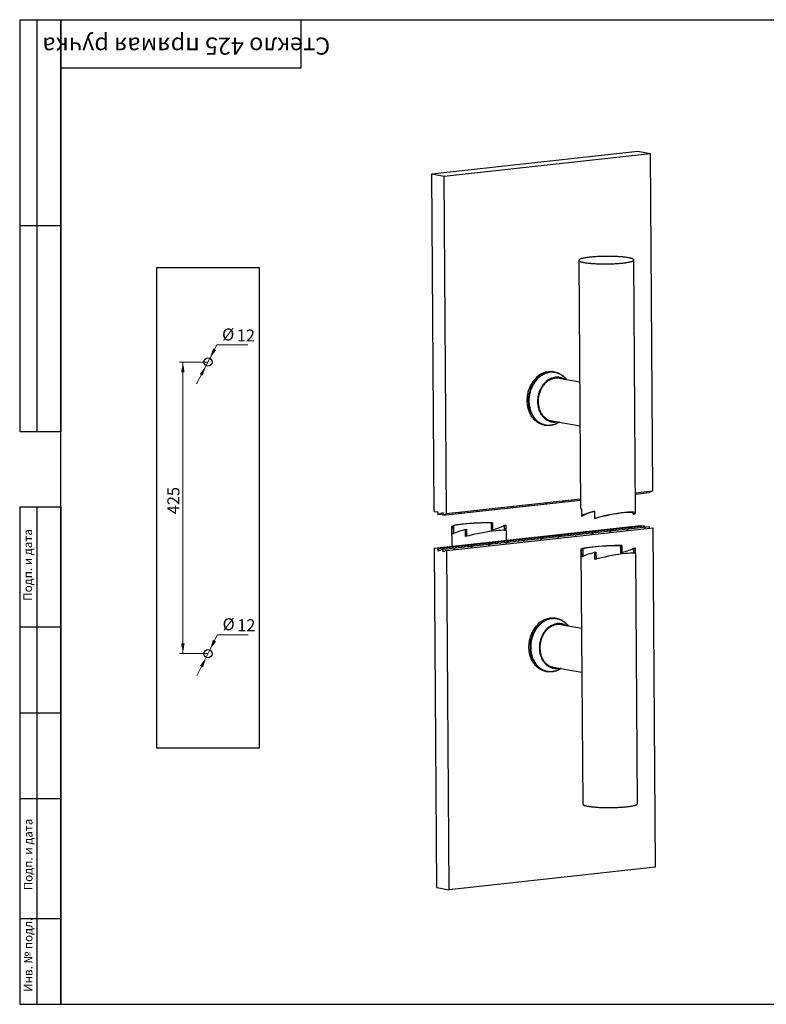
# Paper-space layout 'DRW2' of a CAD drawing. Units: millimetres. Extents: x 40 to 2253, y -62 to 1460.
# Drawn here: x 40 to 1128, y 25 to 1460 of the extents above; entities that cross this region are included whole.
import ezdxf

# ---------------------------------------------------------------- set-up
doc = ezdxf.new("R2010")
doc.units = ezdxf.units.MM
doc.styles.add('SLDTEXTSTYLE0', font='TXT', dxfattribs={"width": 0.7, "bigfont": 'bigfont'})
doc.styles.add('SLDTEXTSTYLE1', font='TXT', dxfattribs={"width": 0.7})
doc.dimstyles.new('SLDDIMSTYLE3', dxfattribs={"dimtxt": 17.5, "dimasz": 15, "dimexe": 0, "dimexo": 0.0625, "dimgap": 4.375, "dimtad": 2, "dimdec": 3, "dimrnd": 1e-09, "dimzin": 12, "dimdsep": 46, "dimtxsty": 'SLDTEXTSTYLE1', "dimsah": 1, "dimcen": 0.09, "dimadec": 0, "dimazin": 3, "dimtfac": 1, "dimtdec": 3, "dimtofl": 0, "dimtmove": 0, "dimatfit": 3, "dimfxl": 1, "dimfrac": 2, "dimtolj": 1, "dimtzin": 12, "dimarcsym": 0})
doc.dimstyles.new('SLDDIMSTYLE4', dxfattribs={"dimtxt": 17.5, "dimasz": 15, "dimexe": 0, "dimexo": 0.0625, "dimgap": 4.375, "dimtad": 0, "dimtih": 1, "dimtoh": 1, "dimdec": 3, "dimrnd": 1e-09, "dimzin": 12, "dimdsep": 46, "dimtxsty": 'SLDTEXTSTYLE1', "dimsah": 1, "dimcen": 0, "dimadec": 0, "dimazin": 3, "dimtfac": 1, "dimtdec": 3, "dimtmove": 0, "dimatfit": 3, "dimfxl": 1, "dimfrac": 2, "dimtolj": 1, "dimtzin": 12, "dimarcsym": 0})

# ---------------------------------------------------------------- blocks, each defined once
blk = doc.blocks.new('_D_9')
at = {"color": 7, "linetype": 'Continuous', "lineweight": 0, "ltscale": 5}
for p, q in [((314.3, 961.1), (272.8, 961.1)), ((277.8, 961.1), (277.8, 536.1)), ((314.3, 536.1), (272.8, 536.1))]:
    blk.add_line(p, q, dxfattribs=at)
at = {"color": 7, "linetype": 'Continuous', "lineweight": 18, "ltscale": 5}
for points in [[(277.8, 961.1), (275.3, 946.1), (280.3, 946.1)], [(277.8, 536.1), (280.3, 551.1), (275.3, 551.1)]]:
    blk.add_solid(points, dxfattribs=at)
at = {"color": 7, "linetype": 'Continuous', "lineweight": 18, "ltscale": 5, "insert": (255.2, 739.2), "char_height": 17.5, "attachment_point": 1, "rotation": 90, "style": 'SLDTEXTSTYLE1'}
blk.add_mtext('425', dxfattribs=at)
blk = doc.blocks.new('_D_10')
at = {"color": 7, "linetype": 'Continuous', "lineweight": 0, "ltscale": 5}
for p, q in [((317.1, 966.4), (327.4, 985.9)), ((327.4, 985.9), (372.2, 985.9)), ((311.6, 955.8), (317.1, 966.4)), ((311.6, 955.8), (297.6, 929.2))]:
    blk.add_line(p, q, dxfattribs=at)
at = {"color": 7, "linetype": 'Continuous', "lineweight": 18, "ltscale": 5}
for points in [[(317.1, 966.4), (326.3, 978.5), (321.9, 980.8)], [(311.6, 955.8), (302.4, 943.6), (306.8, 941.3)]]:
    blk.add_solid(points, dxfattribs=at)
at = {"color": 7, "linetype": 'Continuous', "lineweight": 18, "ltscale": 5, "char_height": 17.5, "attachment_point": 1, "style": 'SLDTEXTSTYLE1'}
for s, insert in [('%%c', (334.9, 1010)), ('12', (356.3, 1008.5))]:
    blk.add_mtext(s, dxfattribs=dict(at, insert=insert))
blk = doc.blocks.new('_D_11')
at = {"color": 7, "linetype": 'Continuous', "lineweight": 0, "ltscale": 5}
for p, q in [((317, 541.4), (328.1, 563.6)), ((328.1, 563.6), (372.9, 563.6)), ((311.7, 530.7), (317, 541.4)), ((311.7, 530.7), (298.3, 503.9))]:
    blk.add_line(p, q, dxfattribs=at)
at = {"color": 7, "linetype": 'Continuous', "lineweight": 18, "ltscale": 5}
for points in [[(317, 541.4), (326, 553.7), (321.5, 556)], [(311.7, 530.7), (302.7, 518.4), (307.2, 516.2)]]:
    blk.add_solid(points, dxfattribs=at)
at = {"color": 7, "linetype": 'Continuous', "lineweight": 18, "ltscale": 5, "char_height": 17.5, "attachment_point": 1, "style": 'SLDTEXTSTYLE1'}
for s, insert in [('%%c', (335.6, 587.7)), ('12', (357, 586.2))]:
    blk.add_mtext(s, dxfattribs=dict(at, insert=insert))
blk = doc.blocks.new('SW_HATCH_1')
at = {"color": 0, "linetype": 'Continuous', "lineweight": 18, "ltscale": 5}
for p, q in [((246.7, 44.7), (248, 46)), ((95.1, 27.8), (96.7, 29.3)), ((120.3, 30.5), (121.9, 32.1)), ((145.6, 33.3), (146.1, 33.8)), ((-31, 13.9), (-29.4, 15.5)), ((-5.7, 16.7), (-4.2, 18.3)), ((19.5, 19.5), (21, 21)), ((44.7, 22.2), (46.3, 23.8)), ((69.9, 25), (71.5, 26.6)), ((217.5, 15.5), (218.1, 16)), ((0, 0), (0.2, 0.2)), ((191.9, 12.3), (192.3, 12.7)), ((-24.1, -1.7), (-23.8, -1.4)), ((15.7, -6.7), (17.9, -4.6)), ((34.9, -10), (37.1, -7.8)), ((142.6, -14.5), (143.8, -13.4)), ((162.7, -16.9), (165.6, -14.1)), ((165.6, -14.1), (167.9, -11.7)), ((167.9, -11.7), (169, -10.6)), ((187.9, -14.1), (190.8, -11.3)), ((190.8, -11.3), (193.1, -9)), ((193.1, -9), (194.2, -7.8)), ((213.2, -11.4), (216, -8.5)), ((216, -8.5), (218.3, -6.2)), ((218.3, -6.2), (219.4, -5.1)), ((238.4, -8.6), (241.2, -5.7)), ((14.2, -30.7), (16.5, -28.4)), ((16.5, -28.4), (17.7, -27.2)), ((36.6, -30.7), (39.5, -27.9)), ((39.5, -27.9), (41.8, -25.6)), ((41.8, -25.6), (42.9, -24.5)), ((61.8, -28), (64.7, -25.1)), ((64.7, -25.1), (67, -22.8)), ((67, -22.8), (68.1, -21.7)), ((87.1, -25.2), (89.9, -22.4)), ((89.9, -22.4), (92.2, -20)), ((92.2, -20), (93.3, -18.9)), ((112.3, -22.4), (115.1, -19.6)), ((115.1, -19.6), (117.4, -17.3)), ((117.4, -17.3), (118.6, -16.1)), ((137.5, -19.7), (140.3, -16.8)), ((140.3, -16.8), (142.6, -14.5)), ((-61.4, -39), (-59.1, -36.7)), ((-59.1, -36.7), (-58, -35.5)), ((-39, -39), (-36.2, -36.2)), ((-36.2, -36.2), (-33.9, -33.9)), ((-33.9, -33.9), (-32.8, -32.8)), ((-13.8, -36.3), (-11, -33.4)), ((-11, -33.4), (-8.7, -31.1)), ((-8.7, -31.1), (-7.5, -30)), ((11.4, -33.5), (14.2, -30.7)), ((167.4, -34.7), (167.6, -34.4)), ((191.3, -33.2), (191.5, -33)), ((204.2, -42.8), (206.4, -40.6)), ((225.1, -44.3), (225.6, -43.9))]:
    blk.add_line(p, q, dxfattribs=at)

psp = doc.layouts.new('DRW2')

# ---------------------------------------------------------------- linework, layer by layer
at = {"color": 7, "linetype": 'Continuous', "lineweight": 25, "ltscale": 5}
for p, q in [((40, 1460), (100, 1460)), ((40, 1460), (40, 860)), ((65, 1460), (65, 860)), ((100, 25), (100, 1460)), ((100, 1460), (2075, 1460)), ((100, 1390), (100, 1460)), ((100, 1460), (450, 1460)), ((100, 1460), (100, 860)), ((450, 1390), (450, 1460)), ((450, 1460), (785, 1460)), ((100, 1390), (450, 1390)), ((640.4845, 1235.1757), (940.7774, 1268.1445)), ((658.452, 1231.9981), (958.7449, 1264.9669)), ((940.7774, 1268.1445), (958.7449, 1264.9669)), ((958.7449, 1264.9669), (962.24, 772.6684)), ((640.4845, 1235.1757), (658.452, 1231.9981)), ((643.9765, 743.3229), (640.4845, 1235.1757)), ((661.9471, 739.6995), (658.452, 1231.9981)), ((40, 1160), (100, 1160)), ((854.7304, 1109.3114), (857.2964, 747.8697)), ((937.3469, 741.0398), (934.7283, 1109.8793)), ((389.3381, 1098.5727), (239.3381, 1098.5727)), ((239.3381, 1098.5727), (239.3381, 398.5727)), ((389.3381, 398.5727), (389.3381, 1098.5727)), ((819.8942, 946.4207), (817.8729, 946.7781)), ((855.9907, 931.7858), (822.9546, 937.6283)), ((836.395, 935.2514), (836.0779, 935.655)), ((812.0702, 876.0834), (856.4419, 868.2361)), ((804.1585, 869.2315), (806.1799, 868.874)), ((825.0743, 873.436), (825.5106, 873.7064)), ((40, 860), (100, 860)), ((857.2023, 761.1364), (661.9471, 739.6995)), ((962.24, 772.6684), (937.142, 769.9129)), ((937.1519, 768.5151), (956.8707, 770.68)), ((962.24, 772.6684), (956.8707, 770.68)), ((40, 750), (100, 750)), ((40, 750), (40, 25)), ((65, 750), (65, 25)), ((100, 750), (100, 25)), ((656.5777, 737.7111), (857.2122, 759.7386)), ((858.3523, 747.0963), (858.4266, 736.6368)), ((643.9765, 743.3229), (649.3629, 742.9044)), ((649.3629, 742.9044), (649.3907, 738.9821)), ((649.3907, 738.9821), (656.5499, 741.6334)), ((649.3907, 738.9821), (656.5631, 739.7696)), ((656.5499, 741.6334), (656.5777, 737.7111)), ((656.5777, 737.7111), (661.9471, 739.6995)), ((858.4266, 736.6368), (860.6249, 736.8782)), ((877.5176, 743.7069), (877.5919, 733.2474)), ((877.5919, 733.2474), (879.7902, 733.4887)), ((934.1078, 739.4522), (934.0946, 741.3104)), ((934.1078, 739.4522), (936.3061, 739.6936)), ((644.3559, 689.8765), (944.6488, 722.8454)), ((649.7423, 689.4581), (950.0353, 722.427)), ((656.9293, 688.1871), (957.2223, 721.156)), ((662.3265, 686.2532), (962.6195, 719.2221)), ((669.251, 721.2179), (669.454, 692.632)), ((670.3069, 720.4445), (672.5053, 720.6859)), ((670.3812, 709.9851), (670.3069, 720.4445)), ((672.5722, 711.2633), (672.5053, 720.6859)), ((726.8228, 726.6494), (729.0212, 726.8907)), ((726.8228, 726.6494), (726.897, 716.1899)), ((729.0212, 726.8907), (729.0928, 716.7934)), ((745.9881, 723.2599), (748.1865, 723.5013)), ((745.9881, 723.2599), (746.0418, 715.6954)), ((748.1865, 723.5013), (748.2446, 715.3087)), ((944.6488, 722.8454), (950.0353, 722.427)), ((950.0353, 722.427), (950.0499, 720.3685)), ((957.2223, 721.156), (957.2402, 718.6315)), ((962.6195, 719.2221), (966.1285, 224.9624)), ((689.4722, 717.0551), (691.6706, 717.2964)), ((689.5465, 706.5956), (689.4722, 717.0551)), ((691.7423, 707.1864), (691.6706, 717.2964)), ((749.3937, 701.4085), (749.3015, 714.3881)), ((647.8681, 195.1712), (644.3559, 689.8765)), ((649.7423, 689.4581), (644.3559, 689.8765)), ((649.7702, 685.5358), (649.7423, 689.4581)), ((915.2941, 693.3176), (917.4924, 693.559)), ((915.2941, 693.3176), (915.3683, 682.8582)), ((917.4924, 693.559), (917.5641, 683.4617)), ((934.4594, 689.9282), (936.6577, 690.1695)), ((934.4594, 689.9282), (934.5131, 682.3637)), ((936.6577, 690.1695), (936.7159, 681.977)), ((656.9293, 688.1871), (649.7702, 685.5358)), ((656.9572, 684.2648), (656.9293, 688.1871)), ((662.3265, 686.2532), (656.9572, 684.2648)), ((665.8356, 191.9936), (662.3265, 686.2532)), ((857.7223, 687.8862), (860.356, 316.927)), ((858.7782, 687.1128), (860.9765, 687.3542)), ((858.8524, 676.6533), (858.7782, 687.1128)), ((861.0434, 677.9315), (860.9765, 687.3542)), ((877.9435, 683.7234), (880.1418, 683.9647)), ((878.0177, 673.2639), (877.9435, 683.7234)), ((880.2136, 673.8546), (880.1418, 683.9647)), ((940.3539, 317.495), (937.7728, 681.0563)), ((40, 575), (100, 575)), ((822.4433, 587.3715), (820.422, 587.729)), ((858.5398, 572.7366), (825.5037, 578.5792)), ((838.9441, 576.2022), (838.627, 576.6058)), ((814.6193, 517.0342), (858.991, 509.187)), ((806.7076, 510.1824), (808.729, 509.8249)), ((827.6234, 514.3869), (828.0597, 514.6573)), ((40, 450), (100, 450)), ((239.3381, 398.5727), (389.3381, 398.5727)), ((40, 325), (100, 325)), ((966.1285, 224.9624), (665.8356, 191.9936)), ((647.8681, 195.1712), (665.8356, 191.9936)), ((40, 150), (100, 150)), ((40, 25), (100, 25)), ((100, 25), (2075, 25))]:
    psp.add_line(p, q, dxfattribs=at)
at = {"color": 7, "linetype": 'Continuous', "lineweight": 25, "ltscale": 5, "flags": 128}
for points in [[(926.7606, 1113.112), (925.75, 1113.283), (924.6872, 1113.4478), (923.5738, 1113.606), (922.4118, 1113.7575), (921.2031, 1113.902), (919.9498, 1114.0392), (918.6539, 1114.169), (917.3177, 1114.291), (915.9435, 1114.4051), (914.5334, 1114.5111), (913.09, 1114.6088), (911.6155, 1114.698), (910.1127, 1114.7787), (908.5838, 1114.8505), (907.0316, 1114.9136), (905.4587, 1114.9677), (903.8677, 1115.0127), (902.2612, 1115.0485), (900.6421, 1115.0752), (899.013, 1115.0927), (897.3767, 1115.1008), (895.7359, 1115.0997), (894.0934, 1115.0893), (892.452, 1115.0697), (890.8144, 1115.0408), (889.1834, 1115.0027), (887.5618, 1114.9555), (885.9523, 1114.8993), (884.3575, 1114.8341), (882.7803, 1114.7601), (881.2232, 1114.6774), (879.6889, 1114.5861), (878.1799, 1114.4864), (876.6988, 1114.3785), (875.2482, 1114.2625), (873.8304, 1114.1386), (872.4478, 1114.007), (871.1028, 1113.8681), (869.7977, 1113.7219), (868.5346, 1113.5687), (867.3156, 1113.4089), (866.1429, 1113.2426), (865.0184, 1113.0702), (863.944, 1112.8919), (862.9215, 1112.7081), (861.9526, 1112.519), (861.039, 1112.3249), (860.1822, 1112.1263), (859.3837, 1111.9234), (858.6448, 1111.7166), (857.9667, 1111.5062), (857.3506, 1111.2926), (856.7975, 1111.0761), (856.3084, 1110.8571), (855.8841, 1110.636), (855.5253, 1110.4132), (855.2326, 1110.1889), (855.0064, 1109.9637), (854.8473, 1109.7378), (854.7554, 1109.5117), (854.731, 1109.2858), (854.7739, 1109.0604), (854.8843, 1108.8358), (855.0618, 1108.6126), (855.3063, 1108.391), (855.6172, 1108.1714), (855.994, 1107.9542), (856.4362, 1107.7398), (856.9429, 1107.5286), (857.5134, 1107.3208), (858.1466, 1107.1168), (858.8415, 1106.9171), (859.5969, 1106.7218), (860.4115, 1106.5314), (861.2841, 1106.3462), (862.213, 1106.1664), (863.1967, 1105.9924), (864.2336, 1105.8245), (865.322, 1105.663), (866.4599, 1105.5081), (867.6455, 1105.3601), (868.8768, 1105.2192), (870.1516, 1105.0857), (871.4679, 1104.9598), (872.8235, 1104.8417), (874.2159, 1104.7316), (875.643, 1104.6298), (877.1022, 1104.5363), (878.5912, 1104.4513), (880.1074, 1104.375), (881.6482, 1104.3076), (883.2111, 1104.249), (884.7934, 1104.1994), (886.3925, 1104.159), (888.0056, 1104.1277), (889.6301, 1104.1056), (891.2631, 1104.0928), (892.902, 1104.0893), (894.544, 1104.0951), (896.1863, 1104.1101), (897.8262, 1104.1344), (899.4608, 1104.1678), (901.0874, 1104.2105), (902.7033, 1104.2622), (904.3058, 1104.3229), (905.8921, 1104.3925), (907.4596, 1104.4709), (909.0057, 1104.5579), (910.5276, 1104.6534), (912.023, 1104.7573), (913.4891, 1104.8693), (914.9237, 1104.9892), (916.3241, 1105.117), (917.6882, 1105.2523), (919.0136, 1105.3949), (920.298, 1105.5446), (921.5393, 1105.7011), (922.7353, 1105.8642), (923.8842, 1106.0336), (924.9839, 1106.209), (926.0326, 1106.3901), (927.0285, 1106.5766), (927.9699, 1106.7682), (928.8553, 1106.9646), (929.6831, 1107.1654), (930.452, 1107.3703), (931.1607, 1107.5789), (931.8079, 1107.791), (932.3926, 1108.006), (932.9138, 1108.2238), (933.3706, 1108.4439), (933.7622, 1108.6659), (934.0881, 1108.8895), (934.3475, 1109.1143), (934.5402, 1109.3399), (934.6657, 1109.5659), (934.7239, 1109.792), (934.7147, 1110.0178), (934.638, 1110.2428), (934.494, 1110.4667), (934.283, 1110.6892), (934.0053, 1110.9098), (933.6613, 1111.1282), (933.2517, 1111.3441), (932.7772, 1111.5569), (932.2385, 1111.7665), (931.6365, 1111.9724), (930.9723, 1112.1743), (930.247, 1112.3719), (929.4618, 1112.5647), (928.618, 1112.7526), (927.7171, 1112.9351), (926.7606, 1113.112)], [(804.1585, 869.2315), (803.5, 869.3572), (802.241, 869.6494), (800.9969, 870.0072), (799.7699, 870.4299), (798.5621, 870.9168), (797.3757, 871.4671), (796.2125, 872.0798), (795.0746, 872.7539), (793.9639, 873.4882), (792.8824, 874.2814), (791.8319, 875.1323), (790.8141, 876.0394), (789.8309, 877.001), (788.8838, 878.0156), (787.9745, 879.0815), (787.1047, 880.1968), (786.2756, 881.3596), (785.4889, 882.5679), (784.7457, 883.8196), (784.0475, 885.1127), (783.3953, 886.4449), (782.7903, 887.814), (782.2335, 889.2175), (781.7259, 890.6531), (781.2683, 892.1184), (780.8616, 893.6108), (780.5063, 895.1278), (780.2032, 896.6668), (779.9528, 898.2252), (779.7554, 899.8003), (779.6114, 901.3894), (779.5211, 902.9898), (779.4846, 904.5988), (779.5019, 906.2136), (779.5731, 907.8314), (779.698, 909.4496), (779.8765, 911.0652), (780.1081, 912.6757), (780.3925, 914.2782), (780.7292, 915.8699), (781.1177, 917.4482), (781.5573, 919.0104), (782.0472, 920.5538), (782.5866, 922.0758), (783.1745, 923.5737), (783.8101, 925.045), (784.4921, 926.4871), (785.2194, 927.8978), (785.9908, 929.2744), (786.8049, 930.6147), (787.6605, 931.9163), (788.5559, 933.1771), (789.4897, 934.3949), (790.4602, 935.5676)], [(826.319, 873.5635), (825.9153, 873.2957), (824.7149, 872.5487), (823.4945, 871.8616), (822.2563, 871.2357), (821.0023, 870.672), (819.7347, 870.1714), (818.4556, 869.7349), (817.1673, 869.3631), (815.8719, 869.0568), (814.5717, 868.8164), (813.2689, 868.6423), (811.9657, 868.5348), (810.6643, 868.4942), (809.367, 868.5205), (808.0759, 868.6136), (806.7933, 868.7735), (805.5214, 868.9997), (804.2623, 869.2919), (803.0182, 869.6497), (801.7912, 870.0724), (800.5835, 870.5594), (799.397, 871.1096), (798.2338, 871.7223), (797.0959, 872.3964), (795.9853, 873.1307), (794.9038, 873.9239), (793.8532, 874.7748), (792.8354, 875.6819), (791.8522, 876.6435), (790.9051, 877.6582), (789.9959, 878.724), (789.126, 879.8393), (788.297, 881.0021), (787.5102, 882.2104), (786.7671, 883.4622), (786.0688, 884.7552), (785.4166, 886.0874), (784.8116, 887.4565), (784.2548, 888.86), (783.7472, 890.2956), (783.2897, 891.7609), (782.8829, 893.2533), (782.5277, 894.7703), (782.2246, 896.3093), (781.9741, 897.8677), (781.7767, 899.4428), (781.6328, 901.0319), (781.5424, 902.6323), (781.5059, 904.2413), (781.5233, 905.8561), (781.5945, 907.4739), (781.7194, 909.0921), (781.8978, 910.7078), (782.1294, 912.3182), (782.4138, 913.9207), (782.7506, 915.5124), (783.1391, 917.0908), (783.5786, 918.6529), (784.0685, 920.1963), (784.6079, 921.7183), (785.1959, 923.2162), (785.8314, 924.6875), (786.5134, 926.1297), (787.2407, 927.5403), (788.0121, 928.9169), (788.8263, 930.2572), (789.6818, 931.5588), (790.5772, 932.8197), (791.511, 934.0375), (792.4816, 935.2102)], [(836.0779, 935.655), (835.3509, 936.5468), (834.4283, 937.5887), (833.4681, 938.5781), (832.4721, 939.5132), (831.442, 940.3924), (830.3797, 941.2141), (829.2869, 941.977), (828.1656, 942.6796), (827.0177, 943.3208), (825.8454, 943.8994), (824.6505, 944.4144), (823.4353, 944.8649), (822.2018, 945.2501), (820.9523, 945.5694), (819.6889, 945.8221), (818.4138, 946.0078), (817.1293, 946.1263), (815.8376, 946.1772), (814.5409, 946.1605), (813.2417, 946.0763), (811.9421, 945.9247), (810.6444, 945.7059), (809.3509, 945.4203), (808.0639, 945.0685), (806.7856, 944.651), (805.5182, 944.1686), (804.2641, 943.6222), (803.0253, 943.0126), (801.8041, 942.341), (800.6026, 941.6085), (799.423, 940.8164), (798.2672, 939.9662), (797.1373, 939.0592), (796.0353, 938.0972), (794.9632, 937.0817), (793.9227, 936.0146), (792.9158, 934.8977), (791.9442, 933.733), (791.0096, 932.5226), (790.1136, 931.2685), (789.2579, 929.9729), (788.4438, 928.6382), (787.6729, 927.2667), (786.9465, 925.8608), (786.2659, 924.4229), (785.6323, 922.9556), (785.0467, 921.4614), (784.5102, 919.943), (784.0238, 918.403), (783.5882, 916.8441), (783.2044, 915.2692), (782.8728, 913.6808), (782.5942, 912.0819), (782.369, 910.4751), (782.1976, 908.8634), (782.0803, 907.2496), (782.0173, 905.6365), (782.0088, 904.0269), (782.0546, 902.4237), (782.1548, 900.8296), (782.3092, 899.2475), (782.5175, 897.6801), (782.7794, 896.1302), (783.0943, 894.6005), (783.4618, 893.0937), (783.8811, 891.6125), (784.3516, 890.1593), (784.8724, 888.7369), (785.4426, 887.3476), (786.0613, 885.9939), (786.7272, 884.6782), (787.4393, 883.4029), (788.1964, 882.17), (788.997, 880.9818), (789.8397, 879.8405), (790.7232, 878.7479), (791.6458, 877.706), (792.606, 876.7166), (793.602, 875.7815), (794.632, 874.9023), (795.6944, 874.0806), (796.7872, 873.3177), (797.9085, 872.6151), (799.0564, 871.9739), (800.2287, 871.3953), (801.4236, 870.8803), (802.6388, 870.4298), (803.8722, 870.0446), (805.1218, 869.7253), (806.3852, 869.4726), (807.6603, 869.2869), (808.9448, 869.1684), (810.2365, 869.1175), (811.5331, 869.1342), (812.8324, 869.2184), (814.132, 869.37), (815.4297, 869.5888), (816.7232, 869.8744), (818.0102, 870.2262), (819.2885, 870.6437), (820.5559, 871.1261), (821.81, 871.6725), (823.0488, 872.2821), (824.27, 872.9537), (825.0743, 873.436)], [(792.4816, 935.2102), (793.4872, 936.3358), (794.5263, 937.4124), (795.597, 938.4381), (796.6975, 939.4113), (797.826, 940.3302), (798.9804, 941.1932), (800.1588, 941.999), (801.3592, 942.746), (802.5796, 943.4331), (803.8178, 944.059), (805.0718, 944.6227), (806.3394, 945.1233), (807.6185, 945.5598), (808.9068, 945.9316), (810.2021, 946.2379), (811.5023, 946.4783), (812.8052, 946.6524), (814.1084, 946.7599), (815.4098, 946.8005), (816.7071, 946.7742), (817.9982, 946.6811), (819.2808, 946.5212), (820.5527, 946.295), (821.8118, 946.0028), (823.0559, 945.645), (824.2828, 945.2223), (825.4906, 944.7354), (826.6771, 944.1851), (827.8403, 943.5724), (828.9782, 942.8983), (830.0888, 942.164), (831.1703, 941.3708), (832.2209, 940.5199), (833.2386, 939.6128), (834.2219, 938.6512), (835.1689, 937.6365), (836.0782, 936.5707), (836.9481, 935.4554), (837.2034, 935.1084)], [(834.3841, 935.607), (833.4698, 936.1565), (832.4024, 936.7252), (831.3112, 937.2308), (830.1987, 937.6721), (829.067, 938.0483), (827.9186, 938.3586), (826.7557, 938.6023), (825.5809, 938.7789), (824.3965, 938.8881), (823.205, 938.9297), (822.0089, 938.9035), (820.8107, 938.8096), (819.6128, 938.6482), (818.4177, 938.4196), (817.2279, 938.1244), (816.0458, 937.7631), (814.874, 937.3364), (813.7148, 936.8453), (812.5707, 936.2908), (811.4439, 935.674), (810.337, 934.9962), (809.252, 934.2589), (808.1914, 933.4634), (807.1572, 932.6115), (806.1517, 931.705), (805.1769, 930.7457), (804.2348, 929.7357), (803.3275, 928.6769), (802.4567, 927.5716), (801.6243, 926.4222), (800.8319, 925.2309), (800.0814, 924.0002), (799.3741, 922.7328), (798.7116, 921.4312), (798.0952, 920.0981), (797.5263, 918.7363), (797.0059, 917.3486), (796.5353, 915.9379), (796.1152, 914.507), (795.7467, 913.0591), (795.4305, 911.597), (795.1672, 910.1239), (794.9574, 908.6427), (794.8015, 907.1565), (794.6999, 905.6684), (794.6527, 904.1816), (794.6601, 902.699), (794.722, 901.2237), (794.8383, 899.7589), (795.0088, 898.3075), (795.2331, 896.8725), (795.5108, 895.457), (795.8412, 894.0638), (796.2237, 892.6959), (796.6575, 891.356), (797.1417, 890.047), (797.6753, 888.7716), (798.2572, 887.5324), (798.8862, 886.332), (799.5609, 885.1728), (800.2801, 884.0574), (801.0421, 882.9879), (801.8454, 881.9666), (802.6884, 880.9956), (803.5692, 880.077), (804.4862, 879.2126), (805.4373, 878.4042), (806.4206, 877.6535), (807.434, 876.9621), (808.4756, 876.3313), (809.543, 875.7626), (810.6341, 875.2571), (811.7467, 874.8157), (812.8783, 874.4395), (814.0268, 874.1293), (815.1896, 873.8856), (816.3644, 873.7089), (817.5488, 873.5997), (818.7403, 873.5582), (819.9364, 873.5844), (821.1347, 873.6782), (822.3326, 873.8396), (823.4997, 874.0621)], [(829.1464, 936.5333), (828.9732, 936.5924), (827.8652, 936.9295), (826.7417, 937.2013), (825.6051, 937.4072), (824.4578, 937.5467), (823.3024, 937.6195), (822.1412, 937.6255), (820.9767, 937.5647), (819.8114, 937.4372), (818.6478, 937.2432), (817.4884, 936.9833), (816.3357, 936.6578), (815.1921, 936.2676), (814.06, 935.8135), (812.942, 935.2964), (811.8402, 934.7174), (810.7572, 934.0778), (809.6953, 933.379), (808.6566, 932.6224), (807.6434, 931.8096), (806.6578, 930.9424), (805.7021, 930.0226), (804.7781, 929.0522), (803.888, 928.0333), (803.0335, 926.9681), (802.2165, 925.8587), (801.4388, 924.7076), (800.702, 923.5173), (800.0077, 922.2902), (799.3573, 921.029), (798.7523, 919.7364), (798.1939, 918.4152), (797.6834, 917.0681), (797.2217, 915.698), (796.81, 914.3079), (796.4491, 912.9008), (796.1397, 911.4796), (795.8826, 910.0473), (795.6782, 908.6071), (795.527, 907.1619), (795.4294, 905.7149), (795.3854, 904.2692), (795.3953, 902.8279), (795.459, 901.394), (795.5764, 899.9705), (795.7472, 898.5606), (795.9711, 897.1672), (796.2475, 895.7934), (796.5759, 894.4419), (796.9556, 893.1158), (797.3858, 891.8179), (797.8655, 890.5509), (798.3938, 889.3175), (798.9695, 888.1203), (799.5913, 886.962), (800.258, 885.8449), (800.9682, 884.7716), (801.7202, 883.7442), (802.5126, 882.7649), (803.3436, 881.8359), (804.2114, 880.9591), (805.1142, 880.1364), (806.0501, 879.3696), (807.017, 878.6602), (808.013, 878.0099), (809.0358, 877.4199), (810.0833, 876.8916), (811.1533, 876.426), (812.2435, 876.0243), (813.3515, 875.6872), (814.475, 875.4154), (815.6116, 875.2095), (816.7588, 875.07), (817.9143, 874.9972), (818.262, 874.9884)], [(806.7076, 510.1824), (806.0492, 510.308), (804.7901, 510.6003), (803.546, 510.9581), (802.319, 511.3808), (801.1112, 511.8677), (799.9248, 512.4179), (798.7616, 513.0306), (797.6237, 513.7047), (796.513, 514.439), (795.4315, 515.2323), (794.381, 516.0831), (793.3632, 516.9902), (792.38, 517.9518), (791.4329, 518.9665), (790.5236, 520.0323), (789.6538, 521.1476), (788.8247, 522.3104), (788.038, 523.5187), (787.2948, 524.7705), (786.5966, 526.0636), (785.9444, 527.3958), (785.3394, 528.7648), (784.7826, 530.1683), (784.275, 531.604), (783.8174, 533.0692), (783.4107, 534.5616), (783.0554, 536.0787), (782.7523, 537.6177), (782.5019, 539.176), (782.3045, 540.7511), (782.1605, 542.3402), (782.0702, 543.9406), (782.0337, 545.5496), (782.051, 547.1644), (782.1222, 548.7823), (782.2471, 550.4004), (782.4256, 552.0161), (782.6572, 553.6265), (782.9416, 555.229), (783.2783, 556.8208), (783.6668, 558.3991), (784.1064, 559.9613), (784.5963, 561.5046), (785.1357, 563.0266), (785.7236, 564.5245), (786.3592, 565.9958), (787.0412, 567.438), (787.7685, 568.8486), (788.5399, 570.2252), (789.354, 571.5655), (790.2096, 572.8672), (791.105, 574.128), (792.0388, 575.3458), (793.0093, 576.5185)], [(828.8681, 514.5143), (828.4644, 514.2466), (827.264, 513.4995), (826.0436, 512.8125), (824.8054, 512.1865), (823.5514, 511.6228), (822.2838, 511.1222), (821.0047, 510.6857), (819.7164, 510.314), (818.421, 510.0076), (817.1208, 509.7672), (815.818, 509.5931), (814.5148, 509.4857), (813.2134, 509.4451), (811.9161, 509.4713), (810.625, 509.5645), (809.3424, 509.7243), (808.0705, 509.9505), (806.8114, 510.2428), (805.5673, 510.6006), (804.3403, 511.0233), (803.1326, 511.5102), (801.9461, 512.0605), (800.7829, 512.6731), (799.645, 513.3472), (798.5344, 514.0815), (797.4529, 514.8748), (796.4023, 515.7257), (795.3845, 516.6327), (794.4013, 517.5944), (793.4542, 518.609), (792.545, 519.6749), (791.6751, 520.7901), (790.8461, 521.9529), (790.0593, 523.1612), (789.3162, 524.413), (788.6179, 525.7061), (787.9657, 527.0383), (787.3607, 528.4073), (786.8039, 529.8108), (786.2963, 531.2465), (785.8388, 532.7117), (785.432, 534.2042), (785.0768, 535.7212), (784.7737, 537.2602), (784.5232, 538.8186), (784.3258, 540.3936), (784.1819, 541.9827), (784.0915, 543.5832), (784.055, 545.1921), (784.0724, 546.8069), (784.1436, 548.4248), (784.2685, 550.0429), (784.4469, 551.6586), (784.6785, 553.2691), (784.9629, 554.8715), (785.2997, 556.4633), (785.6882, 558.0416), (786.1277, 559.6038), (786.6176, 561.1472), (787.157, 562.6691), (787.745, 564.167), (788.3805, 565.6383), (789.0625, 567.0805), (789.7898, 568.4911), (790.5612, 569.8677), (791.3754, 571.208), (792.2309, 572.5097), (793.1263, 573.7705), (794.0601, 574.9883), (795.0307, 576.161)], [(838.627, 576.6058), (837.9, 577.4977), (836.9774, 578.5396), (836.0172, 579.5289), (835.0212, 580.464), (833.9911, 581.3432), (832.9288, 582.165), (831.836, 582.9278), (830.7147, 583.6305), (829.5668, 584.2717), (828.3945, 584.8503), (827.1996, 585.3653), (825.9844, 585.8158), (824.7509, 586.201), (823.5014, 586.5202), (822.238, 586.7729), (820.9629, 586.9587), (819.6784, 587.0771), (818.3867, 587.128), (817.09, 587.1114), (815.7908, 587.0271), (814.4912, 586.8755), (813.1935, 586.6567), (811.9, 586.3712), (810.613, 586.0193), (809.3347, 585.6019), (808.0673, 585.1195), (806.8132, 584.573), (805.5744, 583.9634), (804.3532, 583.2918), (803.1517, 582.5593), (801.9721, 581.7673), (800.8163, 580.917), (799.6864, 580.0101), (798.5844, 579.048), (797.5123, 578.0325), (796.4718, 576.9654), (795.4649, 575.8485), (794.4933, 574.6838), (793.5587, 573.4734), (792.6627, 572.2193), (791.807, 570.9238), (790.9929, 569.5891), (790.222, 568.2176), (789.4956, 566.8116), (788.815, 565.3737), (788.1814, 563.9064), (787.5958, 562.4122), (787.0593, 560.8938), (786.5729, 559.3538), (786.1373, 557.795), (785.7535, 556.22), (785.4219, 554.6316), (785.1433, 553.0327), (784.9181, 551.426), (784.7467, 549.8143), (784.6294, 548.2005), (784.5664, 546.5873), (784.5579, 544.9778), (784.6037, 543.3745), (784.7039, 541.7804), (784.8583, 540.1983), (785.0666, 538.6309), (785.3285, 537.0811), (785.6434, 535.5514), (786.0109, 534.0446), (786.4302, 532.5633), (786.9007, 531.1102), (787.4215, 529.6877), (787.9917, 528.2984), (788.6104, 526.9448), (789.2763, 525.6291), (789.9884, 524.3537), (790.7455, 523.1208), (791.5461, 521.9327), (792.3888, 520.7913), (793.2723, 519.6987), (794.1949, 518.6568), (795.1551, 517.6675), (796.1511, 516.7324), (797.1811, 515.8532), (798.2435, 515.0314), (799.3363, 514.2685), (800.4576, 513.5659), (801.6055, 512.9247), (802.7778, 512.3461), (803.9727, 511.8311), (805.1879, 511.3806), (806.4213, 510.9954), (807.6709, 510.6762), (808.9343, 510.4235), (810.2094, 510.2377), (811.4939, 510.1193), (812.7856, 510.0683), (814.0822, 510.085), (815.3815, 510.1692), (816.6811, 510.3209), (817.9788, 510.5397), (819.2723, 510.8252), (820.5593, 511.177), (821.8376, 511.5945), (823.105, 512.0769), (824.3591, 512.6234), (825.5979, 513.233), (826.8191, 513.9046), (827.6234, 514.3869)], [(795.0307, 576.161), (796.0363, 577.2866), (797.0754, 578.3632), (798.1461, 579.389), (799.2466, 580.3621), (800.3751, 581.281), (801.5295, 582.1441), (802.7079, 582.9498), (803.9083, 583.6968), (805.1287, 584.3839), (806.3669, 585.0098), (807.6209, 585.5736), (808.8885, 586.0741), (810.1676, 586.5107), (811.4559, 586.8824), (812.7512, 587.1888), (814.0514, 587.4292), (815.3543, 587.6033), (816.6575, 587.7107), (817.9589, 587.7513), (819.2562, 587.725), (820.5473, 587.6319), (821.8299, 587.4721), (823.1018, 587.2458), (824.3609, 586.9536), (825.605, 586.5958), (826.8319, 586.1731), (828.0397, 585.6862), (829.2262, 585.1359), (830.3894, 584.5232), (831.5273, 583.8492), (832.6379, 583.1149), (833.7194, 582.3216), (834.77, 581.4707), (835.7877, 580.5637), (836.771, 579.602), (837.718, 578.5874), (838.6273, 577.5215), (839.4972, 576.4062), (839.7525, 576.0592)], [(836.9332, 576.5578), (836.0189, 577.1073), (834.9515, 577.676), (833.8603, 578.1816), (832.7478, 578.6229), (831.6161, 578.9991), (830.4677, 579.3094), (829.3048, 579.5531), (828.13, 579.7297), (826.9456, 579.839), (825.7541, 579.8805), (824.558, 579.8543), (823.3598, 579.7604), (822.1619, 579.599), (820.9668, 579.3705), (819.777, 579.0752), (818.5949, 578.7139), (817.4231, 578.2873), (816.2639, 577.7962), (815.1198, 577.2417), (813.993, 576.6249), (812.8861, 575.9471), (811.8011, 575.2097), (810.7405, 574.4142), (809.7063, 573.5624), (808.7008, 572.6559), (807.726, 571.6966), (806.7839, 570.6865), (805.8766, 569.6277), (805.0058, 568.5225), (804.1734, 567.373), (803.381, 566.1817), (802.6305, 564.9511), (801.9232, 563.6836), (801.2607, 562.382), (800.6443, 561.0489), (800.0754, 559.6871), (799.555, 558.2994), (799.0844, 556.8887), (798.6643, 555.4579), (798.2958, 554.0099), (797.9796, 552.5479), (797.7163, 551.0747), (797.5065, 549.5935), (797.3506, 548.1073), (797.249, 546.6193), (797.2018, 545.1324), (797.2092, 543.6498), (797.2711, 542.1746), (797.3874, 540.7097), (797.5579, 539.2583), (797.7822, 537.8234), (798.0599, 536.4078), (798.3903, 535.0146), (798.7728, 533.6467), (799.2066, 532.3069), (799.6908, 530.9979), (800.2244, 529.7225), (800.8063, 528.4833), (801.4353, 527.2828), (802.11, 526.1237), (802.8292, 525.0082), (803.5912, 523.9387), (804.3945, 522.9174), (805.2375, 521.9464), (806.1183, 521.0278), (807.0353, 520.1634), (807.9864, 519.355), (808.9697, 518.6043), (809.9831, 517.9129), (811.0247, 517.2822), (812.0921, 516.7134), (813.1832, 516.2079), (814.2958, 515.7666), (815.4274, 515.3904), (816.5759, 515.0801), (817.7387, 514.8364), (818.9135, 514.6597), (820.0979, 514.5505), (821.2894, 514.509), (822.4855, 514.5352), (823.6838, 514.6291), (824.8817, 514.7905), (826.0488, 515.0129)], [(831.6955, 577.4841), (831.5223, 577.5432), (830.4143, 577.8804), (829.2908, 578.1522), (828.1542, 578.358), (827.007, 578.4975), (825.8515, 578.5703), (824.6903, 578.5764), (823.5258, 578.5155), (822.3605, 578.388), (821.1969, 578.1941), (820.0375, 577.9341), (818.8848, 577.6087), (817.7412, 577.2185), (816.6091, 576.7643), (815.4911, 576.2472), (814.3893, 575.6683), (813.3063, 575.0287), (812.2444, 574.3298), (811.2057, 573.5732), (810.1925, 572.7604), (809.2069, 571.8932), (808.2512, 570.9735), (807.3273, 570.0031), (806.4371, 568.9842), (805.5826, 567.9189), (804.7656, 566.8095), (803.9879, 565.6584), (803.2511, 564.4681), (802.5568, 563.241), (801.9064, 561.9798), (801.3014, 560.6873), (800.743, 559.366), (800.2325, 558.0189), (799.7708, 556.6489), (799.3591, 555.2588), (798.9982, 553.8516), (798.6888, 552.4304), (798.4317, 550.9981), (798.2273, 549.5579), (798.0761, 548.1127), (797.9785, 546.6658), (797.9345, 545.2201), (797.9444, 543.7787), (798.0081, 542.3448), (798.1255, 540.9214), (798.2963, 539.5115), (798.5202, 538.1181), (798.7966, 536.7442), (799.125, 535.3928), (799.5047, 534.0667), (799.9349, 532.7687), (800.4146, 531.5017), (800.9429, 530.2683), (801.5186, 529.0711), (802.1404, 527.9128), (802.8071, 526.7958), (803.5173, 525.7224), (804.2693, 524.695), (805.0617, 523.7157), (805.8927, 522.7867), (806.7605, 521.9099), (807.6633, 521.0872), (808.5992, 520.3204), (809.5661, 519.611), (810.5621, 518.9607), (811.5849, 518.3707), (812.6324, 517.8424), (813.7024, 517.3769), (814.7926, 516.9751), (815.9006, 516.638), (817.0241, 516.3662), (818.1607, 516.1603), (819.3079, 516.0208), (820.4634, 515.948), (820.8111, 515.9392)], [(860.356, 316.927), (860.3566, 316.9014), (860.3995, 316.676), (860.5099, 316.4515), (860.6874, 316.2282), (860.9319, 316.0066), (861.2428, 315.787), (861.6196, 315.5699), (862.0618, 315.3555), (862.5685, 315.1442), (863.139, 314.9364), (863.7722, 314.7325), (864.4671, 314.5327), (865.2225, 314.3375), (866.0371, 314.1471), (866.9097, 313.9618), (867.8386, 313.7821), (868.8223, 313.6081), (869.8592, 313.4402), (870.9476, 313.2786), (872.0855, 313.1237), (873.2711, 312.9757), (874.5024, 312.8348), (875.7772, 312.7013), (877.0935, 312.5754), (878.4491, 312.4573), (879.8415, 312.3473), (881.2686, 312.2454), (882.7278, 312.1519), (884.2168, 312.067), (885.733, 311.9907), (887.2738, 311.9232), (888.8367, 311.8646), (890.419, 311.8151), (892.0181, 311.7746), (893.6312, 311.7433), (895.2557, 311.7213), (896.8887, 311.7085), (898.5276, 311.7049), (900.1696, 311.7107), (901.8119, 311.7257), (903.4518, 311.75), (905.0864, 311.7835), (906.713, 311.8261), (908.3289, 311.8778), (909.9314, 311.9386), (911.5177, 312.0082), (913.0852, 312.0865), (914.6313, 312.1736), (916.1532, 312.2691), (917.6486, 312.3729), (919.1147, 312.4849), (920.5493, 312.6049), (921.9497, 312.7326), (923.3138, 312.8679), (924.6392, 313.0105), (925.9236, 313.1602), (927.1649, 313.3168), (928.3609, 313.4798), (929.5098, 313.6492), (930.6095, 313.8246), (931.6582, 314.0057), (932.6541, 314.1922), (933.5955, 314.3838), (934.4809, 314.5802), (935.3087, 314.781), (936.0776, 314.9859), (936.7863, 315.1945), (937.4335, 315.4066), (938.0182, 315.6217), (938.5394, 315.8395), (938.9962, 316.0595), (939.3878, 316.2816), (939.7137, 316.5052), (939.9731, 316.7299), (940.1658, 316.9555), (940.2913, 317.1816), (940.3495, 317.4076), (940.3539, 317.495)]]:
    psp.add_lwpolyline(points, dxfattribs=at)
at = {"color": 7, "linetype": 'Continuous', "lineweight": 25, "ltscale": 25}
for centre in [(314.3381, 961.0727), (314.3381, 536.0727)]:
    psp.add_circle(centre, 6, dxfattribs=at)
for centre in [(813.8691, 917.4476), (816.4182, 558.3984)]:
    psp.add_arc(centre, 29.6026, 82.226851, 142.2576872, dxfattribs=at)
for centre, major_axis, ratio, start_param, end_param in [((897.2853, 749.5755), (39.9886, 1.7174), 0.089732806, 3.138376901, 3.368048998), ((897.3292, 743.3949), (39.9313, 8.2205), 0.119822786, 2.065109505, 2.888143197), ((897.3292, 743.3949), (37.4356, 7.7067), 0.119822786, 2.103541836, 2.917430261), ((897.4035, 732.9355), (39.9313, 8.2205), 0.119822786, 6.02973585, 8.348294812), ((897.4035, 732.9355), (37.4356, 7.7067), 0.119822786, 6.059022915, 8.319007748), ((709.2399, 722.9238), (39.9886, 1.7174), 0.089732806, 1.049490037, 3.368048998), ((709.2399, 722.9238), (37.4893, 1.6101), 0.089732806, 1.078777101, 3.338761934), ((709.2838, 716.7432), (37.4356, 7.7067), 0.119822786, 5.177415094, 6.059022915), ((709.2838, 716.7432), (39.9313, 8.2205), 0.119822786, 2.065109505, 2.888143197), ((709.3581, 706.2837), (39.9313, 8.2205), 0.119822786, 6.259407947, 8.348294812), ((897.7112, 689.592), (39.9886, 1.7174), 0.089732806, 1.049490037, 3.368048998), ((897.7112, 689.592), (37.4893, 1.6101), 0.089732806, 1.078777101, 3.338761934), ((897.7551, 683.4114), (37.4356, 7.7067), 0.119822786, 5.177415094, 6.059022915), ((897.7551, 683.4114), (39.9313, 8.2205), 0.119822786, 2.065109505, 2.888143197), ((897.8293, 672.952), (39.9313, 8.2205), 0.119822786, 6.259407947, 8.348294812)]:
    psp.add_ellipse(centre, major_axis=major_axis, ratio=ratio, start_param=start_param, end_param=end_param, dxfattribs=at)

# ---------------------------------------------------------------- block references
at = {"color": 7, "linetype": 'Continuous', "lineweight": 18}
psp.add_blockref('SW_HATCH_1', (711.1579, 726.3713), dxfattribs=at)

# ---------------------------------------------------------------- texts
at = {"color": 7, "linetype": 'Continuous', "lineweight": 0, "ltscale": 5, "style": 'SLDTEXTSTYLE0'}
for s, insert, char_height, attachment_point, rotation in [('Стекло 425 прямая ручка', (282.8885, 1409.0342), 25, 2, 180), ('Подп. и дата', (45.5079, 613.0881), 12.5, 1, 90), ('Подп. и дата', (46.0997, 191.1284), 12.5, 1, 90), ('Инв. № подл.', (46.0233, 43.0433), 12.5, 1, 90)]:
    psp.add_mtext(s, dxfattribs=dict(at, insert=insert, char_height=char_height, attachment_point=attachment_point, rotation=rotation))

# ---------------------------------------------------------------- dimensions: what is measured, and where the dimension line sits
at = {"color": 7, "linetype": 'Continuous', "lineweight": 18, "ltscale": 5}
for p1, p2, picture, middle in [((317.1247, 966.3864), (311.5516, 955.759), '_D_10', (353.5366, 997.9515)), ((317.0186, 541.4407), (311.6577, 530.7047), '_D_11', (354.2584, 575.6454))]:
    dim = psp.add_diameter_dim_2p(p1=p1, p2=p2, dimstyle='SLDDIMSTYLE4', dxfattribs=at)
    dim.commit()
    dim.dimension.update_dxf_attribs({"geometry": picture, "text_midpoint": middle, "dimtype": 163})
dim = psp.add_linear_dim(base=(277.7969, 536.0727), p1=(314.3381, 961.0727), p2=(314.3381, 536.0727), angle=90, dimstyle='SLDDIMSTYLE3', dxfattribs=at)
dim.commit()
dim.dimension.update_dxf_attribs({"geometry": '_D_9', "text_midpoint": (277.7969, 752.9625), "dimtype": 160})

doc.saveas('drawing.dxf')
